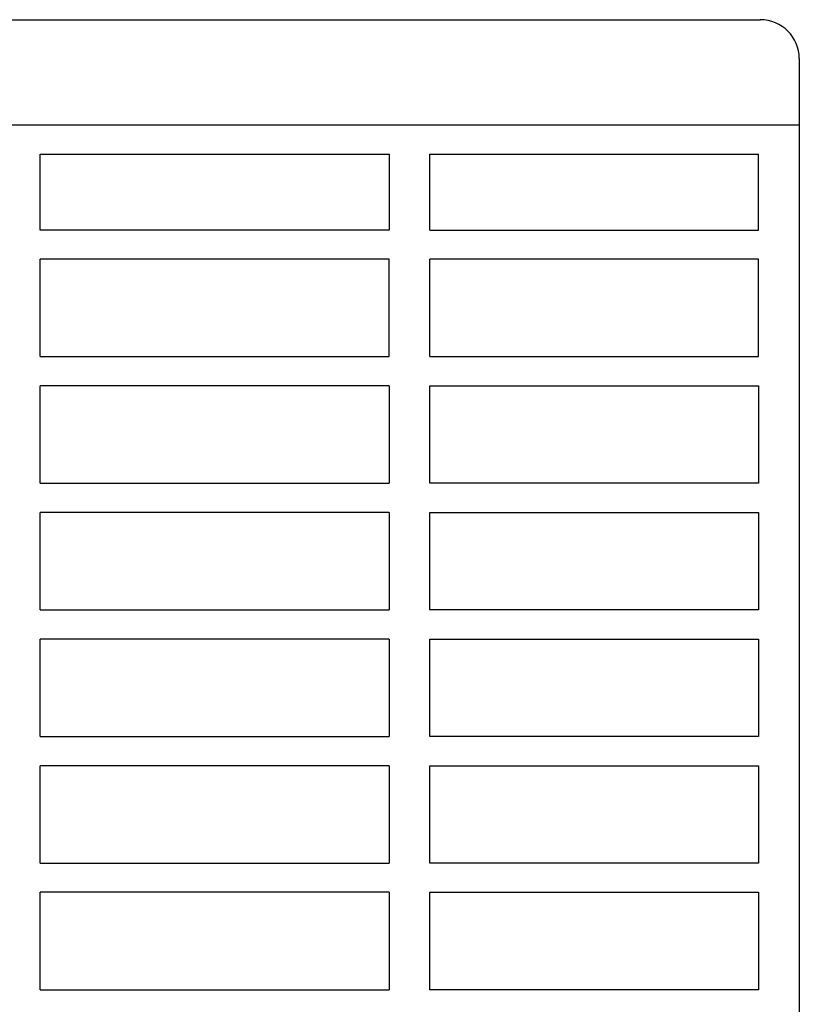
# Model space of a CAD drawing. Extents: x 0 to 594, y 0 to 420.
# Drawn here: x 287 to 327, y 141 to 192 of the extents above; entities that cross this region are included whole.
import ezdxf

# ---------------------------------------------------------------- set-up
doc = ezdxf.new("R2010")
doc.units = 0
doc.header["$LTSCALE"] = 32.67
doc.header["$MEASUREMENT"] = 0
doc.layers.add('13000_TOP', color=7, linetype='CONTINUOUS')

msp = doc.modelspace()

# ---------------------------------------------------------------- linework, layer by layer
at = {"layer": '13000_TOP', "color": 7, "linetype": 'Continuous'}
for p, q in [((249.23386, 191.91353), (325.23386, 191.91353)), ((327.23386, 189.91353), (327.23386, 115.91353)), ((247.23386, 186.51353), (327.23386, 186.51353)), ((288.28386, 185.01353), (306.18386, 185.01353)), ((288.28386, 181.11354), (288.28386, 185.01353)), ((306.18386, 185.01353), (306.18386, 181.11354)), ((308.28386, 185.01353), (325.13386, 185.01353)), ((308.28386, 181.11354), (308.28386, 185.01353)), ((325.13386, 181.11354), (325.13386, 185.01353)), ((306.18386, 181.11354), (288.28386, 181.11354)), ((308.28386, 181.11354), (325.13386, 181.11354)), ((306.18386, 179.61354), (288.28386, 179.61354)), ((288.28386, 174.61354), (288.28386, 179.61354)), ((306.18386, 174.61354), (306.18386, 179.61354)), ((325.13386, 179.61354), (308.28386, 179.61354)), ((308.28386, 174.61354), (308.28386, 179.61354)), ((325.13386, 174.61354), (325.13386, 179.61354)), ((288.28386, 174.61354), (306.18386, 174.61354)), ((308.28386, 174.61354), (325.13386, 174.61354)), ((306.18386, 173.11354), (288.28386, 173.11354)), ((288.28386, 168.11354), (288.28386, 173.11354)), ((306.18386, 173.11354), (306.18386, 168.11354)), ((308.28386, 173.11354), (325.13386, 173.11354)), ((308.28386, 168.11354), (308.28386, 173.11354)), ((325.13386, 173.11354), (325.13386, 168.11354)), ((288.28386, 168.11354), (306.18386, 168.11354)), ((325.13386, 168.11354), (308.28386, 168.11354)), ((306.18386, 166.61354), (288.28386, 166.61354)), ((288.28386, 161.61354), (288.28386, 166.61354)), ((306.18386, 166.61354), (306.18386, 161.61354)), ((308.28386, 166.61354), (325.13386, 166.61354)), ((308.28386, 161.61354), (308.28386, 166.61354)), ((325.13386, 166.61354), (325.13386, 161.61354)), ((288.28386, 161.61354), (306.18386, 161.61354)), ((325.13386, 161.61354), (308.28386, 161.61354)), ((306.18386, 160.11354), (288.28386, 160.11354)), ((288.28386, 155.11354), (288.28386, 160.11354)), ((306.18386, 160.11354), (306.18386, 155.11354)), ((308.28386, 160.11354), (325.13386, 160.11354)), ((308.28386, 155.11354), (308.28386, 160.11354)), ((325.13386, 160.11354), (325.13386, 155.11354)), ((288.28386, 155.11354), (306.18386, 155.11354)), ((325.13386, 155.11354), (308.28386, 155.11354)), ((306.18386, 153.61354), (288.28386, 153.61354)), ((288.28386, 148.61354), (288.28386, 153.61354)), ((306.18386, 153.61354), (306.18386, 148.61354)), ((308.28386, 153.61354), (325.13386, 153.61354)), ((308.28386, 148.61354), (308.28386, 153.61354)), ((325.13386, 153.61354), (325.13386, 148.61354)), ((288.28386, 148.61354), (306.18386, 148.61354)), ((325.13386, 148.61354), (308.28386, 148.61354)), ((306.18386, 147.11354), (288.28386, 147.11354)), ((288.28386, 142.11354), (288.28386, 147.11354)), ((306.18386, 147.11354), (306.18386, 142.11354)), ((308.28386, 147.11354), (325.13386, 147.11354)), ((308.28386, 142.11354), (308.28386, 147.11354)), ((325.13386, 147.11354), (325.13386, 142.11354)), ((288.28386, 142.11354), (306.18386, 142.11354)), ((325.13386, 142.11354), (308.28386, 142.11354))]:
    msp.add_line(p, q, dxfattribs=at)
msp.add_arc((325.23386, 189.91353), 2, 0, 90, dxfattribs=at)

doc.saveas('drawing.dxf')
